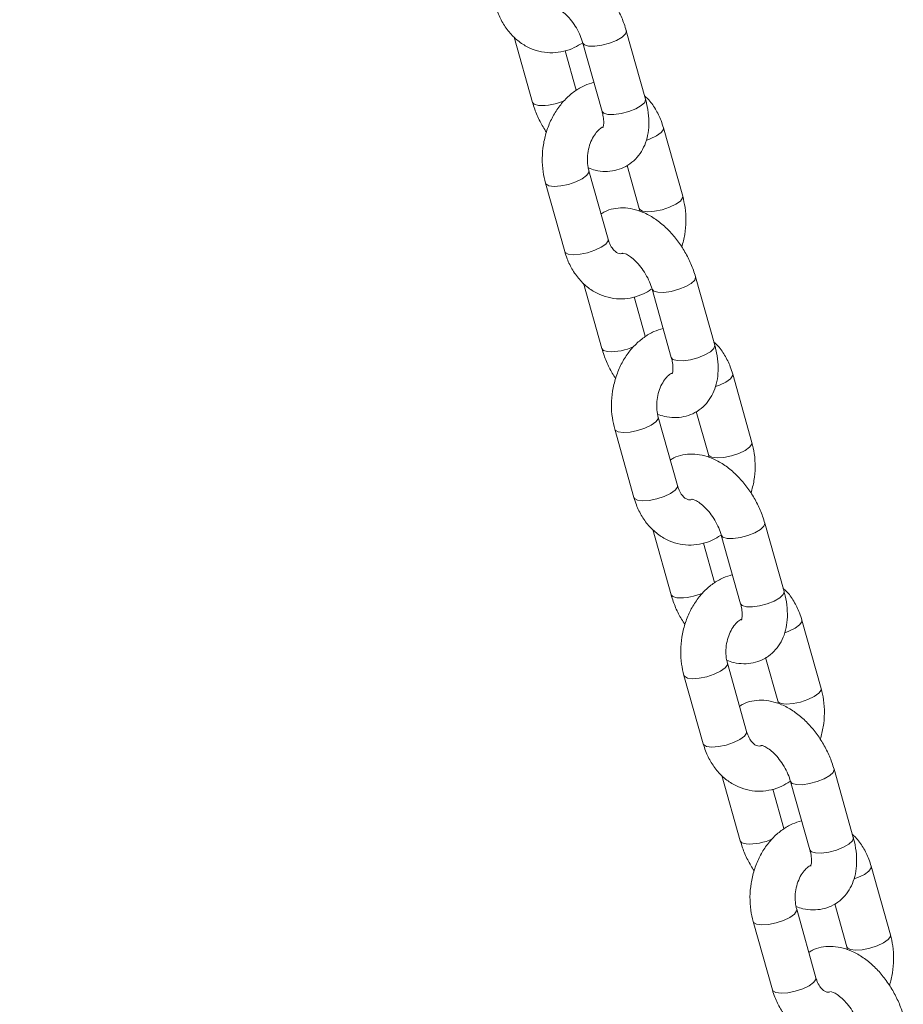
# Model space of a CAD drawing. Units: millimetres. Extents: x 0 to 42, y 0 to 48364.
# Drawn here: x 34 to 35, y 22 to 22 of the extents above; entities that cross this region are included whole.
import ezdxf

# ---------------------------------------------------------------- set-up
doc = ezdxf.new("R2010")
doc.units = ezdxf.units.MM

msp = doc.modelspace()

# ---------------------------------------------------------------- linework, layer by layer
at = {"color": 7, "linetype": 'Continuous', "lineweight": 15}
for p, q in [((34.4144452, 22.2440691), (34.4016695, 22.2895127)), ((34.327208, 22.2853488), (34.3394118, 22.2419394)), ((34.3682922, 22.2500586), (34.3609475, 22.2761841)), ((34.3727891, 22.2813934), (34.3855648, 22.2359498)), ((34.4391136, 22.1795525), (34.426338, 22.2249961)), ((34.4021794, 22.2000811), (34.4102332, 22.1714333)), ((34.3896162, 22.1509782), (34.3768405, 22.1964218)), ((34.3479601, 22.1883026), (34.3607358, 22.142859)), ((34.4102332, 22.1714333), (34.4106741, 22.1695312)), ((34.4604376, 22.0804721), (34.4476619, 22.1259157)), ((34.3732004, 22.1217519), (34.3854042, 22.0783424)), ((34.4142846, 22.0864616), (34.4069399, 22.1125871)), ((34.4187815, 22.1177965), (34.4315572, 22.0723529)), ((34.485106, 22.0159555), (34.4723304, 22.0613991)), ((34.4481718, 22.0364842), (34.4562256, 22.0078363)), ((34.4356086, 21.9873813), (34.4228329, 22.0328249)), ((34.3939525, 22.0247056), (34.4067282, 21.979262)), ((34.4562256, 22.0078363), (34.4566665, 22.0059342)), ((34.50643, 21.9168752), (34.4936543, 21.9623188)), ((34.4191928, 21.958155), (34.4313966, 21.9147455)), ((34.460277, 21.9228647), (34.4529323, 21.9489902)), ((34.4647739, 21.9541995), (34.4775496, 21.908756)), ((34.5310984, 21.8523586), (34.5183228, 21.8978022)), ((34.4941642, 21.8728872), (34.502218, 21.8442394)), ((34.481601, 21.8237843), (34.4688253, 21.8692279)), ((34.4399449, 21.8611087), (34.4527205, 21.8156651)), ((34.502218, 21.8442394), (34.5026589, 21.8423373)), ((34.5524224, 21.7532782), (34.5396467, 21.7987218)), ((34.4651852, 21.794558), (34.477389, 21.7511485)), ((34.5062694, 21.7592677), (34.4989247, 21.7853932)), ((34.5107663, 21.7906026), (34.5235419, 21.745159)), ((34.5770908, 21.6887616), (34.5643152, 21.7342052)), ((34.5401566, 21.7092903), (34.5482104, 21.6806424)), ((34.5275934, 21.6601874), (34.5148177, 21.705631)), ((34.4859373, 21.6975117), (34.4987129, 21.6520681)), ((34.5482104, 21.6806424), (34.5486513, 21.6787403))]:
    msp.add_line(p, q, dxfattribs=at)
at = {"color": 8, "linetype": 'Continuous', "lineweight": 15, "flags": 128}
for points in [[(34.4016694, 22.2895132), (34.4017115, 22.2893186), (34.4010975, 22.2874031), (34.3988108, 22.2852523), (34.3951272, 22.2831258), (34.3904909, 22.28128), (34.3854613, 22.2799375), (34.3806449, 22.2792603), (34.3766227, 22.27933)], [(34.3766227, 22.27933), (34.3738798, 22.2801382), (34.3727933, 22.2813788)], [(34.368336, 22.2498528), (34.3683343, 22.2498645), (34.3682883, 22.2500724)], [(34.4144452, 22.2440691), (34.4144872, 22.243875), (34.4138732, 22.2419595), (34.4115865, 22.2398087), (34.4079028, 22.2376822), (34.4032666, 22.2358364), (34.398237, 22.2344939), (34.3934206, 22.2338167), (34.3893984, 22.2338864)], [(34.3394116, 22.2419402), (34.3405025, 22.2406841), (34.3432454, 22.2398759)], [(34.3893984, 22.2338864), (34.3866555, 22.2346946), (34.3855648, 22.2359498)], [(34.4263376, 22.2249976), (34.4262917, 22.2238891), (34.4248189, 22.2218246), (34.4217877, 22.219653)], [(34.4217877, 22.219653), (34.4175636, 22.2176362), (34.4149111, 22.2166823)], [(34.3479594, 22.188305), (34.3482698, 22.1877012), (34.3502375, 22.186555), (34.3536722, 22.1861093), (34.3581597, 22.1864177), (34.3631586, 22.1874432), (34.3680661, 22.1890619), (34.3722902, 22.1910787)], [(34.3722902, 22.1910787), (34.3753214, 22.1932503), (34.3767942, 22.1953148), (34.3768474, 22.1963965)], [(34.4391135, 22.1795529), (34.4390673, 22.1784455), (34.4375946, 22.176381), (34.4345634, 22.1742094)], [(34.4345634, 22.1742094), (34.4303392, 22.1721926), (34.4254318, 22.1705739), (34.4204328, 22.1695484), (34.4159453, 22.16924), (34.4125106, 22.1696857), (34.4105429, 22.1708319), (34.4102269, 22.1714563)], [(34.3607358, 22.142859), (34.3610454, 22.1422576), (34.3630131, 22.1411114), (34.3664479, 22.1406657), (34.3709353, 22.1409741), (34.3759343, 22.1419996), (34.3808418, 22.1436183), (34.3850659, 22.1456351)], [(34.3850659, 22.1456351), (34.3880971, 22.1478067), (34.3895699, 22.1498712), (34.3896162, 22.1509782)], [(34.4476617, 22.1259163), (34.4477039, 22.1257216), (34.4470899, 22.1238061), (34.4448032, 22.1216554), (34.4411195, 22.1195289), (34.4364833, 22.1176831), (34.4314537, 22.1163406), (34.4266373, 22.1156633), (34.4226151, 22.115733)], [(34.4226151, 22.115733), (34.4198722, 22.1165413), (34.4187857, 22.1177818)], [(34.4143284, 22.0862558), (34.4143267, 22.0862676), (34.4142807, 22.0864755)], [(34.4604376, 22.0804721), (34.4604796, 22.080278), (34.4598656, 22.0783625), (34.4575788, 22.0762118), (34.4538952, 22.0740853), (34.449259, 22.0722395), (34.4442294, 22.070897), (34.439413, 22.0702197), (34.4353908, 22.0702894)], [(34.385404, 22.0783433), (34.3864949, 22.0770872), (34.3892378, 22.076279)], [(34.4353908, 22.0702894), (34.4326479, 22.0710977), (34.4315572, 22.0723529)], [(34.47233, 22.0614006), (34.4722841, 22.0602922), (34.4708113, 22.0582277), (34.4677801, 22.0560561)], [(34.4677801, 22.0560561), (34.463556, 22.0540393), (34.4609035, 22.0530854)], [(34.3939518, 22.0247081), (34.3942621, 22.0241043), (34.3962299, 22.0229581), (34.3996646, 22.0225123), (34.4041521, 22.0228208), (34.409151, 22.0238462), (34.4140585, 22.025465), (34.4182826, 22.0274818)], [(34.4182826, 22.0274818), (34.4213138, 22.0296534), (34.4227866, 22.0317179), (34.4228398, 22.0327996)], [(34.4851059, 22.015956), (34.4850597, 22.0148486), (34.483587, 22.0127841), (34.4805557, 22.0106125)], [(34.4805557, 22.0106125), (34.4763316, 22.0085957), (34.4714242, 22.0069769), (34.4664252, 22.0059515), (34.4619377, 22.005643), (34.458503, 22.0060888), (34.4565353, 22.0072349), (34.4562193, 22.0078594)], [(34.4067282, 21.979262), (34.4070378, 21.9786607), (34.4090055, 21.9775145), (34.4124403, 21.9770687), (34.4169277, 21.9773772), (34.4219267, 21.9784026), (34.4268342, 21.9800214), (34.4310583, 21.9820382)], [(34.4310583, 21.9820382), (34.4340895, 21.9842098), (34.4355623, 21.9862743), (34.4356086, 21.9873813)], [(34.4936541, 21.9623193), (34.4936963, 21.9621247), (34.4930823, 21.9602092), (34.4907956, 21.9580584), (34.4871119, 21.9559319), (34.4824757, 21.9540861), (34.4774461, 21.9527436), (34.4726297, 21.9520664), (34.4686075, 21.9521361)], [(34.4686075, 21.9521361), (34.4658646, 21.9529443), (34.4647781, 21.9541849)], [(34.4603215, 21.9226543), (34.4603191, 21.9226706), (34.4602731, 21.9228785)], [(34.50643, 21.9168752), (34.506472, 21.9166811), (34.505858, 21.9147656), (34.5035712, 21.9126149), (34.4998876, 21.9104883), (34.4952514, 21.9086425), (34.4902217, 21.9073), (34.4854054, 21.9066228), (34.4813832, 21.9066925)], [(34.4313964, 21.9147463), (34.4324873, 21.9134902), (34.4352302, 21.912682)], [(34.4813832, 21.9066925), (34.4786403, 21.9075007), (34.4775496, 21.908756)], [(34.5183224, 21.8978037), (34.5182765, 21.8966952), (34.5168037, 21.8946307), (34.5137725, 21.8924591)], [(34.5137725, 21.8924591), (34.5095484, 21.8904423), (34.5068959, 21.8894885)], [(34.4399442, 21.8611111), (34.4402545, 21.8605073), (34.4422223, 21.8593611), (34.445657, 21.8589154), (34.4501445, 21.8592238), (34.4551434, 21.8602493), (34.4600509, 21.861868), (34.464275, 21.8638848)], [(34.464275, 21.8638848), (34.4673062, 21.8660564), (34.468779, 21.8681209), (34.4688322, 21.8692026)], [(34.5310983, 21.852359), (34.5310521, 21.8512516), (34.5295794, 21.8491871), (34.5265481, 21.8470155)], [(34.5265481, 21.8470155), (34.522324, 21.8449987), (34.5174165, 21.84338), (34.5124176, 21.8423545), (34.5079301, 21.8420461), (34.5044954, 21.8424918), (34.5025277, 21.843638), (34.5022117, 21.8442624)], [(34.4527205, 21.8156651), (34.4530302, 21.8150637), (34.4549979, 21.8139175), (34.4584327, 21.8134718), (34.4629201, 21.8137802), (34.4679191, 21.8148057), (34.4728266, 21.8164244), (34.4770507, 21.8184412)], [(34.4770507, 21.8184412), (34.4800819, 21.8206128), (34.4815547, 21.8226773), (34.481601, 21.8237843)], [(34.5396465, 21.7987224), (34.5396887, 21.7985278), (34.5390747, 21.7966122), (34.536788, 21.7944615), (34.5331043, 21.792335), (34.5284681, 21.7904892), (34.5234385, 21.7891467), (34.5186221, 21.7884694), (34.5145999, 21.7885392)], [(34.5145999, 21.7885392), (34.511857, 21.7893474), (34.5107705, 21.7905879)], [(34.5063132, 21.7590619), (34.5063115, 21.7590737), (34.5062655, 21.7592816)], [(34.5524224, 21.7532782), (34.5524644, 21.7530842), (34.5518504, 21.7511686), (34.5495636, 21.7490179), (34.54588, 21.7468914), (34.5412438, 21.7450456), (34.5362141, 21.7437031), (34.5313978, 21.7430258), (34.5273756, 21.7430956)], [(34.4773888, 21.7511494), (34.4784797, 21.7498933), (34.4812226, 21.7490851)], [(34.5273756, 21.7430956), (34.5246327, 21.7439038), (34.5235419, 21.745159)], [(34.5643147, 21.7342067), (34.5642689, 21.7330983), (34.5627961, 21.7310338), (34.5597649, 21.7288622)], [(34.5597649, 21.7288622), (34.5555408, 21.7268454), (34.5528883, 21.7258915)], [(34.4859366, 21.6975142), (34.4862469, 21.6969104), (34.4882147, 21.6957642), (34.4916494, 21.6953184), (34.4961369, 21.6956269), (34.5011358, 21.6966523), (34.5060433, 21.6982711), (34.5102674, 21.7002879)], [(34.5102674, 21.7002879), (34.5132986, 21.7024595), (34.5147714, 21.704524), (34.5148246, 21.7056057)], [(34.5770907, 21.6887621), (34.5770445, 21.6876547), (34.5755718, 21.6855902), (34.5725405, 21.6834186)], [(34.5725405, 21.6834186), (34.5683164, 21.6814018), (34.5634089, 21.679783), (34.55841, 21.6787576), (34.5539225, 21.6784491), (34.5504878, 21.6788949), (34.5485201, 21.680041), (34.5482041, 21.6806655)], [(34.4987129, 21.6520681), (34.4990226, 21.6514668), (34.5009903, 21.6503206), (34.504425, 21.6498748), (34.5089125, 21.6501833), (34.5139115, 21.6512087), (34.518819, 21.6528275), (34.5230431, 21.6548443)], [(34.5230431, 21.6548443), (34.5260743, 21.6570159), (34.5275471, 21.6590804), (34.5275934, 21.6601874)]]:
    msp.add_lwpolyline(points, dxfattribs=at)
at = {"color": 8, "linetype": 'Continuous', "lineweight": 15}
for centre in [(34.3452082, 22.277152), (34.3912006, 22.1135551), (34.437193, 21.9499581), (34.4831854, 21.7863612)]:
    msp.add_arc(centre, 0.0373277, 266.9858524, 294.6334811, dxfattribs=at)
at = {"color": 7, "linetype": 'Continuous', "lineweight": 15}
for points, knots in [([(34.035325, 22.9885846), (34.0271141, 22.9760433), (34.0034785, 22.9399423), (33.9651913, 22.87938), (33.9207888, 22.8065269), (33.8774066, 22.7324911), (33.835032, 22.6572999), (33.7936762, 22.5809585), (33.7533445, 22.5034793), (33.7140435, 22.424873), (33.6757792, 22.3451511), (33.6385575, 22.264325), (33.6023841, 22.1824067), (33.5672646, 22.0994079), (33.5332044, 22.0153408), (33.5002085, 21.9302178), (33.4682818, 21.8440512), (33.4374293, 21.7568538), (33.4076553, 21.6686383), (33.3789641, 21.5794177), (33.3513601, 21.489205), (33.324847, 21.3980134), (33.2994285, 21.3058564), (33.2751083, 21.2127473), (33.2518897, 21.1186998), (33.2297757, 21.0237275), (33.2087694, 20.9278442), (33.1888735, 20.8310639), (33.1700905, 20.7334005), (33.1524229, 20.6348682), (33.1358728, 20.5354811), (33.1204422, 20.4352535), (33.1061331, 20.3341999), (33.092947, 20.2323346), (33.0808854, 20.1296722), (33.0699496, 20.0262272), (33.0601408, 19.9220145), (33.05146, 19.8170487), (33.0439079, 19.7113448), (33.0374852, 19.6049175), (33.0321924, 19.497782), (33.0280296, 19.3899534), (33.0249978, 19.2814465), (33.023094, 19.1722781), (33.0223294, 19.0624575), (33.0226607, 18.9520223), (33.024248, 18.8409049), (33.0257871, 18.7644483), (33.0271168, 18.7248713), (33.0271892, 18.7227168)], [0, 0, 0, 0, 0.0116167, 0.03343941, 0.05526807, 0.07710567, 0.09895199, 0.12080683, 0.14266995, 0.16454108, 0.18641996, 0.20830628, 0.23019975, 0.25210005, 0.27400687, 0.29591987, 0.31783873, 0.33976313, 0.36169274, 0.38362724, 0.40556631, 0.42750964, 0.44945693, 0.47140788, 0.49336219, 0.5153196, 0.53727984, 0.55924264, 0.58120777, 0.60317498, 0.62514404, 0.64711476, 0.66908691, 0.69106031, 0.71303479, 0.73501015, 0.75698626, 0.77896295, 0.80094008, 0.82291753, 0.84489517, 0.86687288, 0.88885052, 0.91082802, 0.93280526, 0.95478219, 0.97675871, 0.99873478, 1, 1, 1, 1]), ([(33.6059215, 16.4711159), (33.6016082, 16.4918393), (33.5890914, 16.5519763), (33.5691897, 16.6513003), (33.5465732, 16.7689695), (33.5250503, 16.8862993), (33.5046055, 17.0032775), (33.4852463, 17.119886), (33.4669738, 17.2361084), (33.4497907, 17.3519279), (33.4336991, 17.4673278), (33.4187009, 17.5822916), (33.4047979, 17.6968028), (33.3919917, 17.8108449), (33.3802839, 17.9244016), (33.3696758, 18.0374565), (33.3601684, 18.1499935), (33.3517627, 18.2619964), (33.3444595, 18.3734493), (33.3382594, 18.4843362), (33.333163, 18.5946412), (33.3291705, 18.7043485), (33.326282, 18.8134426), (33.3244974, 18.9219079), (33.3238167, 19.0297289), (33.3242394, 19.1368904), (33.325765, 19.2433771), (33.3283928, 19.3491739), (33.3321219, 19.4542659), (33.3369514, 19.5586382), (33.34288, 19.6622761), (33.3499064, 19.7651649), (33.3580291, 19.8672902), (33.3672464, 19.9686375), (33.3775567, 20.0691927), (33.3889578, 20.1689418), (33.4014477, 20.2678707), (33.4150241, 20.3659658), (33.4296847, 20.4632135), (33.4454269, 20.5596004), (33.462248, 20.6551131), (33.4801453, 20.7497386), (33.4991157, 20.8434638), (33.5191563, 20.9362761), (33.5402638, 21.0281628), (33.5624349, 21.1191114), (33.5856662, 21.2091096), (33.6099541, 21.2981453), (33.635295, 21.3862066), (33.6616852, 21.4732818), (33.6891207, 21.5593591), (33.7175977, 21.6444271), (33.7471121, 21.7284747), (33.7776597, 21.8114907), (33.8092365, 21.8934641), (33.841838, 21.9743841), (33.8754598, 22.0542403), (33.9100978, 22.1330218), (33.9457464, 22.2107197), (33.9824054, 22.2873183), (34.020053, 22.3628285), (34.058749, 22.4371625), (34.0916625, 22.4983571), (34.1120452, 22.5343251), (34.1188415, 22.546318)], [0, 0, 0, 0, 0.00861606, 0.02500278, 0.04138884, 0.05777417, 0.07415878, 0.09054267, 0.10692582, 0.12330824, 0.13968993, 0.15607089, 0.17245112, 0.18883063, 0.20520943, 0.22158752, 0.23796493, 0.25434165, 0.27071772, 0.28709316, 0.30346798, 0.31984222, 0.3362159, 0.35258906, 0.36896174, 0.38533399, 0.40170584, 0.41807736, 0.4344486, 0.45081962, 0.4671905, 0.48356131, 0.49993211, 0.51630298, 0.53267401, 0.54904531, 0.56541697, 0.58178912, 0.59816188, 0.61453538, 0.63090977, 0.64728519, 0.6636618, 0.68003977, 0.69641928, 0.71280051, 0.72918367, 0.74556897, 0.76195662, 0.77834684, 0.79473988, 0.81113598, 0.82753539, 0.84393838, 0.86034521, 0.87675617, 0.89317154, 0.90959159, 0.92601663, 0.94244694, 0.95888281, 0.97532454, 0.9917724, 1, 1, 1, 1]), ([(34.4016695, 22.2895127), (34.4012075, 22.2910303), (34.3999063, 22.295305), (34.3968926, 22.3022309), (34.3924275, 22.3099793), (34.3870876, 22.3171071), (34.380995, 22.3234156), (34.3742285, 22.3286991), (34.3671959, 22.3325373), (34.3601979, 22.3348198), (34.353521, 22.3356409), (34.3471655, 22.3349828), (34.3421671, 22.3335592), (34.3396765, 22.33189), (34.3389019, 22.3313709)], [0, 0, 0, 0, 0.05259456, 0.14813884, 0.24346016, 0.33919497, 0.43584949, 0.5341917, 0.63470453, 0.72306213, 0.80674548, 0.88674196, 0.96477491, 1, 1, 1, 1]), ([(34.3147434, 22.3064559), (34.3152465, 22.3048419), (34.3166225, 22.3004279), (34.3199414, 22.2937638), (34.3249615, 22.2869864), (34.3310605, 22.2815163), (34.3379358, 22.2775818), (34.3452691, 22.2753036), (34.3527547, 22.2746712), (34.3601129, 22.2756562), (34.366901, 22.2778986), (34.3708808, 22.2804058), (34.3727348, 22.2815738)], [0, 0, 0, 0, 0.0643104, 0.17586788, 0.28749257, 0.39750048, 0.50480592, 0.60910864, 0.7110347, 0.81172326, 0.91229089, 1, 1, 1, 1]), ([(34.3532108, 22.3053911), (34.3532204, 22.3053968), (34.3532437, 22.3054104), (34.3549303, 22.3050065), (34.3577064, 22.3035024), (34.3610409, 22.3008933), (34.3645293, 22.2972181), (34.3678347, 22.2926618), (34.3705588, 22.2876656), (34.3720766, 22.2838218), (34.3726634, 22.2818217), (34.3727891, 22.2813934)], [0, 0, 0, 0, 0.08744433, 0.21163214, 0.33076985, 0.45258696, 0.57897969, 0.70931858, 0.84179959, 0.96612412, 1, 1, 1, 1]), ([(34.3801338, 22.255268), (34.3780635, 22.2546429), (34.3736003, 22.2532953), (34.3672851, 22.2495034), (34.3612652, 22.2443843), (34.3560111, 22.2380275), (34.3516795, 22.2306471), (34.3484315, 22.222455), (34.3463789, 22.2137161), (34.3456312, 22.2047197), (34.3461011, 22.1961152), (34.347371, 22.1907785), (34.3479601, 22.1883026)], [0, 0, 0, 0, 0.08440418, 0.18195174, 0.28146792, 0.38313371, 0.48655572, 0.59110993, 0.69630171, 0.80194771, 0.90811698, 1, 1, 1, 1]), ([(34.3763996, 22.1983239), (34.3779375, 22.1977692), (34.3816075, 22.1964455), (34.3875574, 22.195852), (34.3939442, 22.1964137), (34.4000432, 22.1984295), (34.4055183, 22.2018466), (34.4100449, 22.2065147), (34.413411, 22.212053), (34.4156531, 22.2183534), (34.4167676, 22.2253922), (34.416679, 22.2330956), (34.4156785, 22.2394378), (34.4146958, 22.2431279), (34.4144452, 22.2440691)], [0, 0, 0, 0, 0.06447631, 0.15387052, 0.23932625, 0.32268446, 0.41151654, 0.49780126, 0.5837036, 0.67214753, 0.76526913, 0.8635282, 0.9651929, 1, 1, 1, 1]), ([(34.426338, 22.2249961), (34.4258365, 22.2266122), (34.4244651, 22.2310319), (34.4210924, 22.2376287), (34.4173505, 22.2431298), (34.4145622, 22.2455141), (34.4138733, 22.2461032)], [0, 0, 0, 0, 0.19841511, 0.54260029, 0.88699287, 1, 1, 1, 1]), ([(34.3394118, 22.2419394), (34.3398753, 22.2404228), (34.3411806, 22.2361511), (34.3440817, 22.229336), (34.3470891, 22.2244021), (34.3485493, 22.2220065)], [0, 0, 0, 0, 0.22069261, 0.62160701, 1, 1, 1, 1]), ([(34.3855648, 22.2359498), (34.3857756, 22.2351321), (34.3863909, 22.232746), (34.3867688, 22.2292458), (34.3865852, 22.2262874), (34.3860935, 22.2249715), (34.3861406, 22.2250537), (34.3861568, 22.2250821)], [0, 0, 0, 0, 0.13131601, 0.38318887, 0.6285124, 0.87176366, 1, 1, 1, 1]), ([(34.3768405, 22.1964218), (34.3766517, 22.1971728), (34.3760669, 22.1994984), (34.3756783, 22.203926), (34.3761429, 22.2094663), (34.377557, 22.2147789), (34.3797523, 22.2194112), (34.3823978, 22.222943), (34.3847789, 22.2250228), (34.3859008, 22.225514), (34.386303, 22.22569)], [0, 0, 0, 0, 0.0679077, 0.21029804, 0.35353798, 0.49675929, 0.63894782, 0.77988709, 0.92110878, 1, 1, 1, 1]), ([(34.4385244, 22.1458486), (34.4392592, 22.1486018), (34.4407662, 22.154248), (34.4414259, 22.1631417), (34.4409761, 22.1717385), (34.4397039, 22.1770762), (34.4391136, 22.1795525)], [0, 0, 0, 0, 0.24871856, 0.51006306, 0.77270203, 1, 1, 1, 1]), ([(34.4476619, 22.1259157), (34.4471999, 22.1274334), (34.4458987, 22.131708), (34.442885, 22.138634), (34.4384199, 22.1463824), (34.43308, 22.1535102), (34.4269874, 22.1598186), (34.4202209, 22.1651021), (34.4131883, 22.1689404), (34.4061903, 22.1712229), (34.3995134, 22.1720439), (34.3931579, 22.1713859), (34.3881595, 22.1699623), (34.3856689, 22.1682931), (34.3848943, 22.167774)], [0, 0, 0, 0, 0.05259456, 0.14813884, 0.24346016, 0.33919497, 0.43584949, 0.5341917, 0.63470453, 0.72306213, 0.80674548, 0.88674196, 0.96477491, 1, 1, 1, 1]), ([(34.3993103, 22.1415703), (34.3988172, 22.1414659), (34.3975461, 22.1411967), (34.396238, 22.1415594), (34.3942557, 22.1427178), (34.3921589, 22.1450523), (34.3905407, 22.1480175), (34.3898374, 22.1502696), (34.3896162, 22.1509782)], [0, 0, 0, 0, 0.14885243, 0.38365174, 0.56783394, 0.73759071, 0.9174363, 1, 1, 1, 1]), ([(34.3607358, 22.142859), (34.3612389, 22.1412449), (34.3626148, 22.136831), (34.3659338, 22.1301669), (34.3709539, 22.1233894), (34.3770529, 22.1179193), (34.3839283, 22.1139848), (34.3912614, 22.1117069), (34.3987475, 22.1110734), (34.4061038, 22.1120627), (34.4127274, 22.1142333), (34.4165562, 22.1166368), (34.4182576, 22.1177048)], [0, 0, 0, 0, 0.064782, 0.17715755, 0.2896008, 0.40041542, 0.50850775, 0.61357534, 0.71624883, 0.81767576, 0.91898086, 1, 1, 1, 1]), ([(34.3992032, 22.1417942), (34.3992128, 22.1417998), (34.3992361, 22.1418135), (34.4009227, 22.1414096), (34.4036988, 22.1399055), (34.4070333, 22.1372964), (34.4105217, 22.1336212), (34.4138271, 22.1290648), (34.4165512, 22.1240686), (34.4180689, 22.1202248), (34.4186558, 22.1182248), (34.4187815, 22.1177965)], [0, 0, 0, 0, 0.08744433, 0.21163214, 0.33076985, 0.45258696, 0.57897969, 0.70931858, 0.84179959, 0.96612412, 1, 1, 1, 1]), ([(34.4261262, 22.091671), (34.4240558, 22.0910459), (34.4195927, 22.0896984), (34.4132775, 22.0859065), (34.4072576, 22.0807874), (34.4020035, 22.0744306), (34.3976719, 22.0670502), (34.3944239, 22.058858), (34.3923713, 22.0501191), (34.3916236, 22.0411227), (34.3920935, 22.0325183), (34.3933634, 22.0271815), (34.3939525, 22.0247056)], [0, 0, 0, 0, 0.08440418, 0.18195174, 0.28146792, 0.38313371, 0.48655572, 0.59110993, 0.69630171, 0.80194771, 0.90811698, 1, 1, 1, 1]), ([(34.422392, 22.034727), (34.4239299, 22.0341723), (34.4275999, 22.0328485), (34.4335498, 22.0322551), (34.4399366, 22.0328167), (34.4460356, 22.0348326), (34.4515107, 22.0382497), (34.4560373, 22.0429177), (34.4594034, 22.048456), (34.4616455, 22.0547565), (34.46276, 22.0617952), (34.4626714, 22.0694986), (34.4616709, 22.0758408), (34.4606882, 22.079531), (34.4604376, 22.0804721)], [0, 0, 0, 0, 0.06447631, 0.15387052, 0.23932625, 0.32268446, 0.41151654, 0.49780126, 0.5837036, 0.67214753, 0.76526913, 0.8635282, 0.9651929, 1, 1, 1, 1]), ([(34.4723304, 22.0613991), (34.4718289, 22.0630153), (34.4704575, 22.0674349), (34.4670848, 22.0740318), (34.4633429, 22.0795329), (34.4605546, 22.0819171), (34.4598657, 22.0825062)], [0, 0, 0, 0, 0.19841511, 0.54260029, 0.88699287, 1, 1, 1, 1]), ([(34.3854042, 22.0783424), (34.3858677, 22.0768258), (34.387173, 22.0725541), (34.390074, 22.065739), (34.3930814, 22.0608052), (34.3945417, 22.0584095)], [0, 0, 0, 0, 0.22069261, 0.62160701, 1, 1, 1, 1]), ([(34.4315572, 22.0723529), (34.431768, 22.0715352), (34.4323833, 22.0691491), (34.4327612, 22.0656489), (34.4325776, 22.0626904), (34.4320859, 22.0613745), (34.432133, 22.0614567), (34.4321492, 22.0614851)], [0, 0, 0, 0, 0.13131601, 0.38318887, 0.6285124, 0.87176366, 1, 1, 1, 1]), ([(34.4228329, 22.0328249), (34.4226441, 22.0335758), (34.4220593, 22.0359015), (34.4216707, 22.0403291), (34.4221353, 22.0458694), (34.4235494, 22.0511819), (34.4257447, 22.0558142), (34.4283902, 22.059346), (34.4307713, 22.0614259), (34.4318932, 22.061917), (34.4322954, 22.0620931)], [0, 0, 0, 0, 0.0679077, 0.21029804, 0.35353798, 0.49675929, 0.63894782, 0.77988709, 0.92110878, 1, 1, 1, 1]), ([(34.4845168, 21.9822517), (34.4852516, 21.9850049), (34.4867585, 21.9906511), (34.4874183, 21.9995447), (34.4869685, 22.0081416), (34.4856963, 22.0134792), (34.485106, 22.0159555)], [0, 0, 0, 0, 0.24871856, 0.51006306, 0.77270203, 1, 1, 1, 1]), ([(34.4936543, 21.9623188), (34.4931923, 21.9638364), (34.4918911, 21.9681111), (34.4888774, 21.975037), (34.4844123, 21.9827854), (34.4790723, 21.9899132), (34.4729798, 21.9962217), (34.4662133, 22.0015052), (34.4591807, 22.0053434), (34.4521827, 22.0076259), (34.4455058, 22.008447), (34.4391503, 22.0077889), (34.4341519, 22.0063653), (34.4316613, 22.0046961), (34.4308867, 22.004177)], [0, 0, 0, 0, 0.05259456, 0.14813884, 0.24346016, 0.33919497, 0.43584949, 0.5341917, 0.63470453, 0.72306213, 0.80674548, 0.88674196, 0.96477491, 1, 1, 1, 1]), ([(34.4453027, 21.9779734), (34.4448095, 21.9778689), (34.4435385, 21.9775997), (34.4422304, 21.9779625), (34.440248, 21.9791209), (34.4381513, 21.9814554), (34.4365331, 21.9844206), (34.4358298, 21.9866727), (34.4356086, 21.9873813)], [0, 0, 0, 0, 0.14885243, 0.38365174, 0.56783394, 0.73759071, 0.9174363, 1, 1, 1, 1]), ([(34.4067282, 21.979262), (34.4072313, 21.977648), (34.4086072, 21.9732341), (34.4119262, 21.9665699), (34.4169463, 21.9597925), (34.4230452, 21.9543224), (34.4299207, 21.9503879), (34.4372538, 21.9481099), (34.4447399, 21.9474764), (34.4520962, 21.9484658), (34.4587198, 21.9506364), (34.4625486, 21.9530399), (34.46425, 21.9541079)], [0, 0, 0, 0, 0.064782, 0.17715755, 0.2896008, 0.40041542, 0.50850775, 0.61357534, 0.71624883, 0.81767576, 0.91898086, 1, 1, 1, 1]), ([(34.4451956, 21.9781972), (34.4452052, 21.9782029), (34.4452284, 21.9782165), (34.4469151, 21.9778126), (34.4496912, 21.9763085), (34.4530257, 21.9736994), (34.4565141, 21.9700242), (34.4598195, 21.9654679), (34.4625436, 21.9604717), (34.4640613, 21.9566279), (34.4646482, 21.9546278), (34.4647739, 21.9541995)], [0, 0, 0, 0, 0.08744433, 0.21163214, 0.33076985, 0.45258696, 0.57897969, 0.70931858, 0.84179959, 0.96612412, 1, 1, 1, 1]), ([(34.4721186, 21.9280741), (34.4700482, 21.927449), (34.4655851, 21.9261014), (34.4592699, 21.9223095), (34.45325, 21.9171904), (34.4479959, 21.9108336), (34.4436643, 21.9034533), (34.4404163, 21.8952611), (34.4383637, 21.8865222), (34.437616, 21.8775258), (34.4380859, 21.8689213), (34.4393558, 21.8635846), (34.4399449, 21.8611087)], [0, 0, 0, 0, 0.08440418, 0.18195174, 0.28146792, 0.38313371, 0.48655572, 0.59110993, 0.69630171, 0.80194771, 0.90811698, 1, 1, 1, 1]), ([(34.4683844, 21.87113), (34.4699223, 21.8705753), (34.4735923, 21.8692516), (34.4795422, 21.8686581), (34.485929, 21.8692198), (34.492028, 21.8712356), (34.4975031, 21.8746528), (34.5020297, 21.8793208), (34.5053958, 21.8848591), (34.5076379, 21.8911595), (34.5087524, 21.8981983), (34.5086638, 21.9059017), (34.5076633, 21.9122439), (34.5066806, 21.915934), (34.50643, 21.9168752)], [0, 0, 0, 0, 0.06447631, 0.15387052, 0.23932625, 0.32268446, 0.41151654, 0.49780126, 0.5837036, 0.67214753, 0.76526913, 0.8635282, 0.9651929, 1, 1, 1, 1]), ([(34.5183228, 21.8978022), (34.5178213, 21.8994183), (34.5164499, 21.903838), (34.5130772, 21.9104348), (34.5093353, 21.9159359), (34.506547, 21.9183202), (34.5058581, 21.9189093)], [0, 0, 0, 0, 0.19841511, 0.54260029, 0.88699287, 1, 1, 1, 1]), ([(34.4313966, 21.9147455), (34.4318601, 21.9132289), (34.4331654, 21.9089572), (34.4360664, 21.9021421), (34.4390738, 21.8972082), (34.4405341, 21.8948126)], [0, 0, 0, 0, 0.22069261, 0.62160701, 1, 1, 1, 1]), ([(34.4775496, 21.908756), (34.4777604, 21.9079382), (34.4783757, 21.9055521), (34.4787536, 21.9020519), (34.47857, 21.8990935), (34.4780783, 21.8977776), (34.4781254, 21.8978598), (34.4781416, 21.8978882)], [0, 0, 0, 0, 0.13131601, 0.38318887, 0.6285124, 0.87176366, 1, 1, 1, 1]), ([(34.4688253, 21.8692279), (34.4686365, 21.8699789), (34.4680517, 21.8723045), (34.4676631, 21.8767322), (34.4681277, 21.8822725), (34.4695418, 21.887585), (34.4717371, 21.8922173), (34.4743826, 21.8957491), (34.4767636, 21.8978289), (34.4778856, 21.8983201), (34.4782878, 21.8984961)], [0, 0, 0, 0, 0.0679077, 0.21029804, 0.35353798, 0.49675929, 0.63894782, 0.77988709, 0.92110878, 1, 1, 1, 1]), ([(34.5305092, 21.8186547), (34.531244, 21.8214079), (34.5327509, 21.8270541), (34.5334107, 21.8359478), (34.5329609, 21.8445446), (34.5316887, 21.8498823), (34.5310984, 21.8523586)], [0, 0, 0, 0, 0.24871856, 0.51006306, 0.77270203, 1, 1, 1, 1]), ([(34.5396467, 21.7987218), (34.5391847, 21.8002395), (34.5378835, 21.8045141), (34.5348698, 21.8114401), (34.5304047, 21.8191885), (34.5250647, 21.8263163), (34.5189722, 21.8326247), (34.5122057, 21.8379083), (34.5051731, 21.8417465), (34.4981751, 21.844029), (34.4914982, 21.84485), (34.4851427, 21.844192), (34.4801443, 21.8427684), (34.4776537, 21.8410992), (34.4768791, 21.8405801)], [0, 0, 0, 0, 0.05259456, 0.14813884, 0.24346016, 0.33919497, 0.43584949, 0.5341917, 0.63470453, 0.72306213, 0.80674548, 0.88674196, 0.96477491, 1, 1, 1, 1]), ([(34.4912951, 21.8143764), (34.4908019, 21.814272), (34.4895309, 21.8140028), (34.4882228, 21.8143655), (34.4862404, 21.8155239), (34.4841437, 21.8178584), (34.4825255, 21.8208236), (34.4818222, 21.8230757), (34.481601, 21.8237843)], [0, 0, 0, 0, 0.14885243, 0.38365174, 0.56783394, 0.73759071, 0.9174363, 1, 1, 1, 1]), ([(34.4527205, 21.8156651), (34.4532237, 21.814051), (34.4545996, 21.8096371), (34.4579186, 21.802973), (34.4629387, 21.7961955), (34.4690376, 21.7907254), (34.4759131, 21.7867909), (34.4832462, 21.784513), (34.4907323, 21.7838795), (34.4980886, 21.7848688), (34.5047122, 21.7870394), (34.508541, 21.7894429), (34.5102424, 21.7905109)], [0, 0, 0, 0, 0.064782, 0.17715755, 0.2896008, 0.40041542, 0.50850775, 0.61357534, 0.71624883, 0.81767576, 0.91898086, 1, 1, 1, 1]), ([(34.491188, 21.8146003), (34.4911976, 21.8146059), (34.4912208, 21.8146196), (34.4929075, 21.8142157), (34.4956836, 21.8127116), (34.4990181, 21.8101025), (34.5025065, 21.8064273), (34.5058119, 21.8018709), (34.508536, 21.7968747), (34.5100537, 21.7930309), (34.5106406, 21.7910309), (34.5107663, 21.7906026)], [0, 0, 0, 0, 0.08744433, 0.21163214, 0.33076985, 0.45258696, 0.57897969, 0.70931858, 0.84179959, 0.96612412, 1, 1, 1, 1]), ([(34.518111, 21.7644771), (34.5160406, 21.763852), (34.5115775, 21.7625045), (34.5052623, 21.7587126), (34.4992424, 21.7535935), (34.4939883, 21.7472367), (34.4896567, 21.7398563), (34.4864087, 21.7316641), (34.4843561, 21.7229252), (34.4836084, 21.7139288), (34.4840783, 21.7053244), (34.4853482, 21.6999876), (34.4859373, 21.6975117)], [0, 0, 0, 0, 0.08440418, 0.18195174, 0.28146792, 0.38313371, 0.48655572, 0.59110993, 0.69630171, 0.80194771, 0.90811698, 1, 1, 1, 1]), ([(34.5143768, 21.7075331), (34.5159147, 21.7069784), (34.5195847, 21.7056546), (34.5255345, 21.7050612), (34.5319214, 21.7056228), (34.5380203, 21.7076387), (34.5434955, 21.7110558), (34.5480221, 21.7157238), (34.5513882, 21.7212621), (34.5536303, 21.7275626), (34.5547448, 21.7346013), (34.5546562, 21.7423047), (34.5536557, 21.7486469), (34.552673, 21.7523371), (34.5524224, 21.7532782)], [0, 0, 0, 0, 0.06447631, 0.15387052, 0.23932625, 0.32268446, 0.41151654, 0.49780126, 0.5837036, 0.67214753, 0.76526913, 0.8635282, 0.9651929, 1, 1, 1, 1]), ([(34.5643152, 21.7342052), (34.5638137, 21.7358214), (34.5624423, 21.740241), (34.5590696, 21.7468379), (34.5553277, 21.752339), (34.5525394, 21.7547233), (34.5518505, 21.7553123)], [0, 0, 0, 0, 0.19841511, 0.54260029, 0.88699287, 1, 1, 1, 1]), ([(34.477389, 21.7511485), (34.4778524, 21.7496319), (34.4791578, 21.7453602), (34.4820588, 21.7385451), (34.4850662, 21.7336113), (34.4865265, 21.7312156)], [0, 0, 0, 0, 0.22069261, 0.62160701, 1, 1, 1, 1]), ([(34.5235419, 21.745159), (34.5237528, 21.7443413), (34.5243681, 21.7419552), (34.524746, 21.738455), (34.5245624, 21.7354965), (34.5240707, 21.7341806), (34.5241177, 21.7342628), (34.524134, 21.7342912)], [0, 0, 0, 0, 0.13131601, 0.38318887, 0.6285124, 0.87176366, 1, 1, 1, 1]), ([(34.5148177, 21.705631), (34.5146289, 21.7063819), (34.5140441, 21.7087076), (34.5136555, 21.7131352), (34.5141201, 21.7186755), (34.5155342, 21.723988), (34.5177295, 21.7286203), (34.520375, 21.7321521), (34.522756, 21.734232), (34.523878, 21.7347232), (34.5242802, 21.7348992)], [0, 0, 0, 0, 0.0679077, 0.21029804, 0.35353798, 0.49675929, 0.63894782, 0.77988709, 0.92110878, 1, 1, 1, 1]), ([(34.5765016, 21.6550578), (34.5772364, 21.657811), (34.5787433, 21.6634572), (34.5794031, 21.6723509), (34.5789533, 21.6809477), (34.5776811, 21.6862853), (34.5770908, 21.6887616)], [0, 0, 0, 0, 0.24871856, 0.51006306, 0.77270203, 1, 1, 1, 1]), ([(34.5856391, 21.6351249), (34.5851771, 21.6366425), (34.5838759, 21.6409172), (34.5808622, 21.6478431), (34.5763971, 21.6555916), (34.5710571, 21.6627193), (34.5649646, 21.6690278), (34.5581981, 21.6743113), (34.5511655, 21.6781495), (34.5441675, 21.680432), (34.5374906, 21.6812531), (34.5311351, 21.680595), (34.5261367, 21.6791714), (34.5236461, 21.6775023), (34.5228715, 21.6769831)], [0, 0, 0, 0, 0.05259456, 0.14813884, 0.24346016, 0.33919497, 0.43584949, 0.5341917, 0.63470453, 0.72306213, 0.80674548, 0.88674196, 0.96477491, 1, 1, 1, 1]), ([(34.5367842, 21.6506959), (34.5364687, 21.6506325), (34.5353826, 21.650414), (34.5342205, 21.6507756), (34.5322317, 21.6519255), (34.5301364, 21.6542619), (34.5285179, 21.6572266), (34.5278146, 21.6594788), (34.5275934, 21.6601874)], [0, 0, 0, 0, 0.10148534, 0.34935144, 0.54378354, 0.72298741, 0.91284156, 1, 1, 1, 1]), ([(34.4987129, 21.6520681), (34.4992161, 21.6504541), (34.500592, 21.6460402), (34.503911, 21.639376), (34.5089311, 21.6325986), (34.51503, 21.6271285), (34.5219054, 21.623194), (34.5292387, 21.6209158), (34.5367242, 21.6202835), (34.5440825, 21.6212684), (34.5508706, 21.6235108), (34.5548504, 21.626018), (34.5567044, 21.627186)], [0, 0, 0, 0, 0.0643104, 0.17586788, 0.28749257, 0.39750048, 0.50480592, 0.60910864, 0.7110347, 0.81172326, 0.91229089, 1, 1, 1, 1]), ([(34.5371804, 21.6510033), (34.53719, 21.651009), (34.5372132, 21.6510226), (34.5388999, 21.6506187), (34.541676, 21.6491146), (34.5450105, 21.6465055), (34.5484989, 21.6428303), (34.5518043, 21.638274), (34.5545283, 21.6332778), (34.5560461, 21.629434), (34.556633, 21.6274339), (34.5567587, 21.6270057)], [0, 0, 0, 0, 0.08744433, 0.21163214, 0.33076985, 0.45258696, 0.57897969, 0.70931858, 0.84179959, 0.96612412, 1, 1, 1, 1])]:
    msp.add_open_spline(points, degree=3, knots=knots, dxfattribs=at)

doc.saveas('drawing.dxf')
